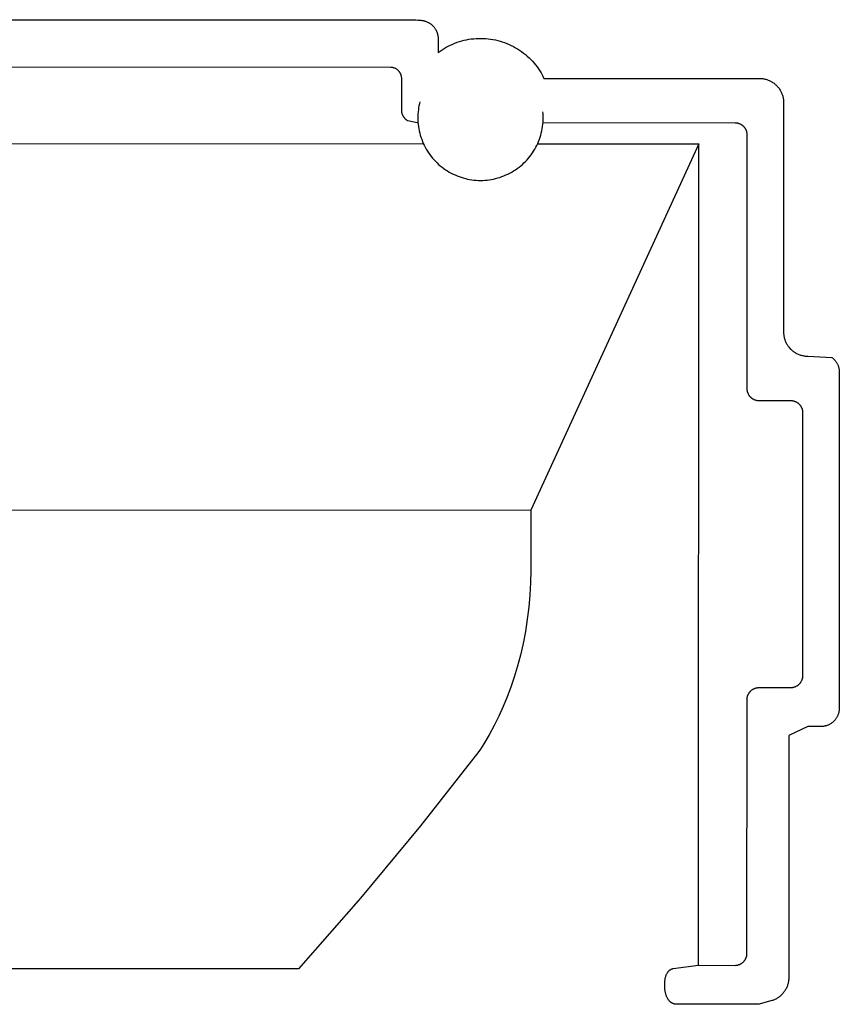
# Model space of a CAD drawing. Units: millimetres. Extents: x -741 to 813, y -411 to 413.
# Drawn here: x -683 to -650, y 372 to 413 of the extents above; entities that cross this region are included whole.
import ezdxf

# ---------------------------------------------------------------- set-up
doc = ezdxf.new("R2010")
doc.units = ezdxf.units.MM
doc.header["$MEASUREMENT"] = 0
doc.layers.add('Make2D$visible$lines', color=7, linetype='Continuous', true_color=0x000000)

msp = doc.modelspace()

# ---------------------------------------------------------------- linework, layer by layer
at = {"layer": 'Make2D$visible$lines', "color": 7, "true_color": 0xffffff}
for p, q in [((-699.609, 412.569), (-667.109, 412.559)), ((-667.109, 412.559), (-667.028, 412.559)), ((-667.028, 412.559), (-666.948, 412.555)), ((-666.948, 412.555), (-666.867, 412.55)), ((-666.867, 412.55), (-666.84, 412.548)), ((-666.84, 412.548), (-666.812, 412.546)), ((-666.812, 412.546), (-666.785, 412.542)), ((-666.785, 412.542), (-666.758, 412.538)), ((-666.758, 412.538), (-666.731, 412.533)), ((-666.731, 412.533), (-666.704, 412.527)), ((-666.704, 412.527), (-666.677, 412.52)), ((-666.677, 412.52), (-666.651, 412.512)), ((-666.651, 412.512), (-666.625, 412.503)), ((-666.625, 412.503), (-666.599, 412.494)), ((-666.599, 412.494), (-666.574, 412.483)), ((-666.574, 412.483), (-666.548, 412.472)), ((-666.548, 412.472), (-666.524, 412.46)), ((-666.524, 412.46), (-666.502, 412.448)), ((-666.502, 412.448), (-666.48, 412.436)), ((-666.48, 412.436), (-666.458, 412.423)), ((-666.458, 412.423), (-666.438, 412.409)), ((-666.438, 412.409), (-666.417, 412.395)), ((-666.417, 412.395), (-666.397, 412.379)), ((-666.397, 412.379), (-666.378, 412.364)), ((-666.378, 412.364), (-666.359, 412.347)), ((-666.359, 412.347), (-666.341, 412.33)), ((-666.341, 412.33), (-666.323, 412.312)), ((-666.323, 412.312), (-666.306, 412.294)), ((-666.306, 412.294), (-666.289, 412.275)), ((-666.289, 412.275), (-666.273, 412.256)), ((-666.273, 412.256), (-666.258, 412.236)), ((-666.258, 412.236), (-666.243, 412.216)), ((-666.243, 412.216), (-666.229, 412.195)), ((-666.229, 412.195), (-666.216, 412.173)), ((-666.216, 412.173), (-666.203, 412.151)), ((-666.203, 412.151), (-666.191, 412.129)), ((-666.191, 412.129), (-666.18, 412.106)), ((-666.18, 412.106), (-666.17, 412.083)), ((-666.17, 412.083), (-666.16, 412.06)), ((-666.16, 412.06), (-666.152, 412.036)), ((-666.152, 412.036), (-666.144, 412.012)), ((-666.144, 412.012), (-666.136, 411.987)), ((-666.136, 411.987), (-666.13, 411.963)), ((-666.13, 411.963), (-666.125, 411.938)), ((-666.125, 411.938), (-666.12, 411.913)), ((-666.12, 411.913), (-666.116, 411.888)), ((-666.116, 411.888), (-666.113, 411.863)), ((-666.113, 411.863), (-666.111, 411.838)), ((-666.111, 411.838), (-666.11, 411.813)), ((-666.11, 411.813), (-666.109, 411.787)), ((-666.109, 411.787), (-666.109, 411.214)), ((-665.131, 411.696), (-665.035, 411.72)), ((-665.035, 411.72), (-664.937, 411.742)), ((-664.937, 411.742), (-664.839, 411.76)), ((-664.839, 411.76), (-664.741, 411.775)), ((-664.741, 411.775), (-664.642, 411.786)), ((-664.642, 411.786), (-664.542, 411.794)), ((-664.542, 411.794), (-664.443, 411.798)), ((-664.443, 411.798), (-664.343, 411.8)), ((-664.343, 411.8), (-664.243, 411.797)), ((-664.243, 411.797), (-664.144, 411.791)), ((-664.144, 411.791), (-664.044, 411.782)), ((-664.044, 411.782), (-663.945, 411.77)), ((-663.945, 411.77), (-663.847, 411.754)), ((-663.847, 411.754), (-663.749, 411.734)), ((-663.749, 411.734), (-663.652, 411.711)), ((-663.652, 411.711), (-663.556, 411.685)), ((-666.029, 411.273), (-665.946, 411.329)), ((-665.946, 411.329), (-665.862, 411.382)), ((-665.862, 411.382), (-665.776, 411.432)), ((-665.776, 411.432), (-665.688, 411.479)), ((-665.688, 411.479), (-665.598, 411.523)), ((-665.598, 411.523), (-665.507, 411.564)), ((-665.507, 411.564), (-665.415, 411.602)), ((-665.415, 411.602), (-665.322, 411.636)), ((-665.322, 411.636), (-665.227, 411.668)), ((-665.227, 411.668), (-665.131, 411.696)), ((-663.556, 411.685), (-663.461, 411.656)), ((-663.461, 411.656), (-663.366, 411.624)), ((-663.366, 411.624), (-663.273, 411.588)), ((-663.273, 411.588), (-663.182, 411.549)), ((-663.182, 411.549), (-663.091, 411.507)), ((-663.091, 411.507), (-663.002, 411.461)), ((-663.002, 411.461), (-662.915, 411.413)), ((-662.915, 411.413), (-662.83, 411.362)), ((-662.83, 411.362), (-662.746, 411.308)), ((-662.746, 411.308), (-662.664, 411.251)), ((-666.109, 411.214), (-666.029, 411.273)), ((-662.664, 411.251), (-662.584, 411.191)), ((-662.584, 411.191), (-662.506, 411.129)), ((-662.506, 411.129), (-662.431, 411.064)), ((-662.431, 411.064), (-662.357, 410.996)), ((-662.357, 410.996), (-662.287, 410.926)), ((-662.287, 410.926), (-662.218, 410.854)), ((-668.064, 410.603), (-698.656, 410.612)), ((-668.049, 410.603), (-668.064, 410.603)), ((-668.033, 410.602), (-668.049, 410.603)), ((-668.018, 410.601), (-668.033, 410.602)), ((-668.003, 410.599), (-668.018, 410.601)), ((-667.989, 410.596), (-668.003, 410.599)), ((-667.974, 410.594), (-667.989, 410.596)), ((-667.959, 410.59), (-667.974, 410.594)), ((-667.945, 410.586), (-667.959, 410.59)), ((-667.93, 410.582), (-667.945, 410.586)), ((-667.916, 410.577), (-667.93, 410.582)), ((-667.902, 410.572), (-667.916, 410.577)), ((-667.888, 410.566), (-667.902, 410.572)), ((-667.873, 410.559), (-667.888, 410.566)), ((-667.858, 410.551), (-667.873, 410.559)), ((-667.844, 410.543), (-667.858, 410.551)), ((-667.83, 410.534), (-667.844, 410.543)), ((-667.816, 410.525), (-667.83, 410.534)), ((-667.802, 410.515), (-667.816, 410.525)), ((-667.789, 410.505), (-667.802, 410.515)), ((-667.777, 410.494), (-667.789, 410.505)), ((-667.764, 410.483), (-667.777, 410.494)), ((-662.218, 410.854), (-662.152, 410.779)), ((-662.152, 410.779), (-662.089, 410.702)), ((-662.089, 410.702), (-662.028, 410.623)), ((-662.028, 410.623), (-661.97, 410.542)), ((-661.97, 410.542), (-661.915, 410.458)), ((-667.752, 410.472), (-667.764, 410.483)), ((-667.741, 410.46), (-667.752, 410.472)), ((-667.729, 410.448), (-667.741, 410.46)), ((-667.719, 410.435), (-667.729, 410.448)), ((-667.708, 410.422), (-667.719, 410.435)), ((-667.698, 410.409), (-667.708, 410.422)), ((-667.689, 410.395), (-667.698, 410.409)), ((-667.68, 410.381), (-667.689, 410.395)), ((-667.672, 410.367), (-667.68, 410.381)), ((-667.664, 410.352), (-667.672, 410.367)), ((-667.656, 410.337), (-667.664, 410.352)), ((-667.65, 410.322), (-667.656, 410.337)), ((-667.643, 410.307), (-667.65, 410.322)), ((-667.637, 410.291), (-667.643, 410.307)), ((-667.632, 410.275), (-667.637, 410.291)), ((-667.627, 410.26), (-667.632, 410.275)), ((-667.623, 410.244), (-667.627, 410.26)), ((-667.62, 410.227), (-667.623, 410.244)), ((-667.616, 410.211), (-667.62, 410.227)), ((-667.614, 410.195), (-667.616, 410.211)), ((-667.612, 410.178), (-667.614, 410.195)), ((-667.611, 410.162), (-667.612, 410.178)), ((-667.61, 410.145), (-667.611, 410.162)), ((-667.61, 410.128), (-667.61, 410.145)), ((-667.61, 408.833), (-667.61, 410.128)), ((-661.915, 410.458), (-661.863, 410.373)), ((-661.863, 410.373), (-661.803, 410.263)), ((-661.803, 410.263), (-661.747, 410.15)), ((-661.747, 410.15), (-652.86, 410.148)), ((-652.86, 410.148), (-652.826, 410.147)), ((-652.826, 410.147), (-652.792, 410.145)), ((-652.792, 410.145), (-652.758, 410.142)), ((-652.758, 410.142), (-652.724, 410.138)), ((-652.724, 410.138), (-652.69, 410.133)), ((-652.69, 410.133), (-652.656, 410.127)), ((-652.656, 410.127), (-652.623, 410.119)), ((-652.623, 410.119), (-652.59, 410.111)), ((-652.59, 410.111), (-652.557, 410.101)), ((-652.557, 410.101), (-652.525, 410.09)), ((-652.525, 410.09), (-652.493, 410.078)), ((-652.493, 410.078), (-652.462, 410.065)), ((-652.462, 410.065), (-652.431, 410.051)), ((-652.431, 410.051), (-652.4, 410.036)), ((-652.4, 410.036), (-652.37, 410.02)), ((-652.37, 410.02), (-652.34, 410.002)), ((-652.34, 410.002), (-652.312, 409.984)), ((-652.312, 409.984), (-652.283, 409.965)), ((-652.283, 409.965), (-652.256, 409.945)), ((-652.256, 409.945), (-652.229, 409.924)), ((-652.229, 409.924), (-652.203, 409.902)), ((-652.203, 409.902), (-652.177, 409.879)), ((-652.177, 409.879), (-652.153, 409.856)), ((-652.153, 409.856), (-652.129, 409.831)), ((-652.129, 409.831), (-652.106, 409.806)), ((-652.106, 409.806), (-652.084, 409.78)), ((-652.084, 409.78), (-652.063, 409.753)), ((-652.063, 409.753), (-652.043, 409.726)), ((-652.043, 409.726), (-652.024, 409.698)), ((-652.024, 409.698), (-652.006, 409.669)), ((-652.006, 409.669), (-651.988, 409.639)), ((-651.988, 409.639), (-651.972, 409.61)), ((-651.972, 409.61), (-651.957, 409.579)), ((-651.957, 409.579), (-651.943, 409.548)), ((-651.943, 409.548), (-651.93, 409.517)), ((-651.93, 409.517), (-651.918, 409.485)), ((-651.918, 409.485), (-651.907, 409.453)), ((-651.907, 409.453), (-651.897, 409.42)), ((-651.897, 409.42), (-651.889, 409.387)), ((-651.889, 409.387), (-651.881, 409.354)), ((-651.881, 409.354), (-651.875, 409.32)), ((-651.875, 409.32), (-651.869, 409.287)), ((-651.869, 409.287), (-651.865, 409.253)), ((-666.913, 408.932), (-666.925, 408.85)), ((-666.898, 409.013), (-666.913, 408.932)), ((-666.88, 409.094), (-666.898, 409.013)), ((-666.86, 409.175), (-666.88, 409.094)), ((-651.865, 409.253), (-651.862, 409.219)), ((-651.86, 409.151), (-651.863, 399.687)), ((-651.862, 409.219), (-651.861, 409.185)), ((-651.861, 409.185), (-651.86, 409.151)), ((-667.61, 408.816), (-667.61, 408.833)), ((-667.609, 408.799), (-667.61, 408.816)), ((-667.607, 408.782), (-667.609, 408.799)), ((-667.605, 408.765), (-667.607, 408.782)), ((-667.603, 408.748), (-667.605, 408.765)), ((-667.6, 408.731), (-667.603, 408.748)), ((-667.596, 408.714), (-667.6, 408.731)), ((-667.592, 408.698), (-667.596, 408.714)), ((-667.587, 408.681), (-667.592, 408.698)), ((-667.581, 408.665), (-667.587, 408.681)), ((-667.575, 408.649), (-667.581, 408.665)), ((-667.569, 408.633), (-667.575, 408.649)), ((-667.562, 408.618), (-667.569, 408.633)), ((-667.554, 408.602), (-667.562, 408.618)), ((-667.546, 408.587), (-667.554, 408.602)), ((-667.537, 408.572), (-667.546, 408.587)), ((-667.528, 408.558), (-667.537, 408.572)), ((-667.518, 408.544), (-667.528, 408.558)), ((-667.508, 408.53), (-667.518, 408.544)), ((-667.498, 408.516), (-667.508, 408.53)), ((-667.487, 408.503), (-667.498, 408.516)), ((-667.475, 408.49), (-667.487, 408.503)), ((-667.463, 408.478), (-667.475, 408.49)), ((-667.451, 408.466), (-667.463, 408.478)), ((-667.438, 408.455), (-667.451, 408.466)), ((-666.944, 408.602), (-666.945, 408.519)), ((-666.945, 408.519), (-666.944, 408.429)), ((-666.941, 408.685), (-666.944, 408.602)), ((-666.934, 408.767), (-666.941, 408.685)), ((-666.925, 408.85), (-666.934, 408.767)), ((-661.78, 408.683), (-661.787, 408.766)), ((-661.776, 408.6), (-661.78, 408.683)), ((-661.777, 408.427), (-661.775, 408.517)), ((-661.775, 408.517), (-661.776, 408.6)), ((-667.425, 408.444), (-667.438, 408.455)), ((-667.412, 408.433), (-667.425, 408.444)), ((-667.398, 408.423), (-667.412, 408.433)), ((-667.384, 408.413), (-667.398, 408.423)), ((-667.369, 408.404), (-667.384, 408.413)), ((-667.354, 408.395), (-667.369, 408.404)), ((-666.967, 408.313), (-667.354, 408.395)), ((-666.937, 408.313), (-666.967, 408.313)), ((-666.944, 408.429), (-666.939, 408.339)), ((-666.939, 408.339), (-666.93, 408.249)), ((-666.93, 408.249), (-666.919, 408.16)), ((-666.919, 408.16), (-666.905, 408.071)), ((-666.905, 408.071), (-666.887, 407.983)), ((-661.833, 407.981), (-661.816, 408.069)), ((-661.816, 408.069), (-661.801, 408.158)), ((-661.801, 408.158), (-661.79, 408.248)), ((-661.79, 408.248), (-661.782, 408.337)), ((-653.856, 408.307), (-661.784, 408.31)), ((-661.782, 408.337), (-661.777, 408.427)), ((-653.839, 408.307), (-653.856, 408.307)), ((-653.823, 408.306), (-653.839, 408.307)), ((-653.806, 408.305), (-653.823, 408.306)), ((-653.789, 408.303), (-653.806, 408.305)), ((-653.772, 408.3), (-653.789, 408.303)), ((-653.755, 408.297), (-653.772, 408.3)), ((-653.739, 408.293), (-653.755, 408.297)), ((-653.723, 408.289), (-653.739, 408.293)), ((-653.706, 408.284), (-653.723, 408.289)), ((-653.69, 408.279), (-653.706, 408.284)), ((-653.674, 408.273), (-653.69, 408.279)), ((-653.659, 408.266), (-653.674, 408.273)), ((-653.643, 408.259), (-653.659, 408.266)), ((-653.628, 408.252), (-653.643, 408.259)), ((-653.613, 408.244), (-653.628, 408.252)), ((-653.599, 408.235), (-653.613, 408.244)), ((-653.584, 408.226), (-653.599, 408.235)), ((-653.57, 408.216), (-653.584, 408.226)), ((-653.557, 408.206), (-653.57, 408.216)), ((-653.543, 408.196), (-653.557, 408.206)), ((-653.53, 408.185), (-653.543, 408.196)), ((-653.518, 408.174), (-653.53, 408.185)), ((-653.506, 408.162), (-653.518, 408.174)), ((-653.494, 408.15), (-653.506, 408.162)), ((-653.482, 408.137), (-653.494, 408.15)), ((-653.472, 408.124), (-653.482, 408.137)), ((-653.461, 408.111), (-653.472, 408.124)), ((-653.451, 408.097), (-653.461, 408.111)), ((-653.442, 408.083), (-653.451, 408.097)), ((-653.433, 408.069), (-653.442, 408.083)), ((-653.424, 408.054), (-653.433, 408.069)), ((-653.416, 408.039), (-653.424, 408.054)), ((-666.887, 407.983), (-666.867, 407.895)), ((-666.867, 407.895), (-666.843, 407.808)), ((-666.843, 407.808), (-666.817, 407.722)), ((-666.817, 407.722), (-666.787, 407.637)), ((-661.934, 407.636), (-661.904, 407.721)), ((-661.904, 407.721), (-661.877, 407.807)), ((-661.877, 407.807), (-661.854, 407.893)), ((-661.854, 407.893), (-661.833, 407.981)), ((-653.408, 408.024), (-653.416, 408.039)), ((-653.401, 408.009), (-653.408, 408.024)), ((-653.395, 407.993), (-653.401, 408.009)), ((-653.389, 407.977), (-653.395, 407.993)), ((-653.384, 407.961), (-653.389, 407.977)), ((-653.379, 407.945), (-653.384, 407.961)), ((-653.374, 407.928), (-653.379, 407.945)), ((-653.371, 407.912), (-653.374, 407.928)), ((-653.368, 407.895), (-653.371, 407.912)), ((-653.365, 407.879), (-653.368, 407.895)), ((-653.363, 407.862), (-653.365, 407.879)), ((-653.364, 397.351), (-653.36, 407.811)), ((-653.362, 407.845), (-653.363, 407.862)), ((-653.361, 407.828), (-653.362, 407.845)), ((-653.36, 407.811), (-653.361, 407.828)), ((-666.709, 407.443), (-700.009, 407.459)), ((-666.787, 407.637), (-666.755, 407.553)), ((-666.755, 407.553), (-666.719, 407.47)), ((-666.719, 407.47), (-666.681, 407.389)), ((-666.681, 407.389), (-666.64, 407.309)), ((-666.64, 407.309), (-666.596, 407.23)), ((-655.361, 407.444), (-662.285, 392.348)), ((-662.125, 407.229), (-662.081, 407.307)), ((-662.081, 407.307), (-662.04, 407.387)), ((-662.04, 407.387), (-662.002, 407.469)), ((-662.008, 407.451), (-655.361, 407.444)), ((-662.002, 407.469), (-661.966, 407.552)), ((-661.966, 407.552), (-661.934, 407.636)), ((-655.371, 373.574), (-655.361, 407.444)), ((-666.596, 407.23), (-666.55, 407.153)), ((-666.55, 407.153), (-666.501, 407.078)), ((-666.501, 407.078), (-666.449, 407.004)), ((-666.449, 407.004), (-666.394, 406.932)), ((-666.394, 406.932), (-666.338, 406.862)), ((-666.338, 406.862), (-666.278, 406.794)), ((-662.443, 406.793), (-662.384, 406.861)), ((-662.384, 406.861), (-662.327, 406.931)), ((-662.327, 406.931), (-662.273, 407.003)), ((-662.273, 407.003), (-662.221, 407.076)), ((-662.221, 407.076), (-662.171, 407.152)), ((-662.171, 407.152), (-662.125, 407.229)), ((-666.278, 406.794), (-666.217, 406.729)), ((-666.217, 406.729), (-666.153, 406.665)), ((-666.153, 406.665), (-666.087, 406.604)), ((-666.087, 406.604), (-666.019, 406.545)), ((-666.019, 406.545), (-665.949, 406.488)), ((-665.949, 406.488), (-665.877, 406.434)), ((-665.877, 406.434), (-665.803, 406.383)), ((-662.918, 406.382), (-662.844, 406.433)), ((-662.844, 406.433), (-662.772, 406.487)), ((-662.772, 406.487), (-662.702, 406.544)), ((-662.702, 406.544), (-662.634, 406.603)), ((-662.634, 406.603), (-662.568, 406.664)), ((-662.568, 406.664), (-662.504, 406.728)), ((-662.504, 406.728), (-662.443, 406.793)), ((-665.803, 406.383), (-665.728, 406.334)), ((-665.728, 406.334), (-665.651, 406.288)), ((-665.651, 406.288), (-665.572, 406.244)), ((-665.572, 406.244), (-665.492, 406.203)), ((-665.492, 406.203), (-665.41, 406.165)), ((-665.41, 406.165), (-665.327, 406.13)), ((-665.327, 406.13), (-665.243, 406.098)), ((-665.243, 406.098), (-665.158, 406.069)), ((-665.158, 406.069), (-665.072, 406.042)), ((-665.072, 406.042), (-664.985, 406.019)), ((-663.737, 406.019), (-663.65, 406.042)), ((-663.65, 406.042), (-663.564, 406.068)), ((-663.564, 406.068), (-663.479, 406.097)), ((-663.479, 406.097), (-663.395, 406.129)), ((-663.395, 406.129), (-663.312, 406.165)), ((-663.312, 406.165), (-663.23, 406.202)), ((-663.23, 406.202), (-663.15, 406.243)), ((-663.15, 406.243), (-663.071, 406.287)), ((-663.071, 406.287), (-662.994, 406.333)), ((-662.994, 406.333), (-662.918, 406.382)), ((-664.985, 406.019), (-664.897, 405.999)), ((-664.897, 405.999), (-664.809, 405.982)), ((-664.809, 405.982), (-664.72, 405.968)), ((-664.72, 405.968), (-664.631, 405.957)), ((-664.631, 405.957), (-664.541, 405.949)), ((-664.541, 405.949), (-664.451, 405.944)), ((-664.451, 405.944), (-664.361, 405.942)), ((-664.361, 405.942), (-664.271, 405.944)), ((-664.271, 405.944), (-664.181, 405.949)), ((-664.181, 405.949), (-664.091, 405.956)), ((-664.091, 405.956), (-664.002, 405.967)), ((-664.002, 405.967), (-663.913, 405.981)), ((-663.913, 405.981), (-663.825, 405.998)), ((-663.825, 405.998), (-663.737, 406.019)), ((-651.863, 399.687), (-651.862, 399.653)), ((-651.862, 399.653), (-651.861, 399.62)), ((-651.861, 399.62), (-651.858, 399.586)), ((-651.858, 399.586), (-651.854, 399.553)), ((-651.854, 399.553), (-651.848, 399.519)), ((-651.848, 399.519), (-651.842, 399.486)), ((-651.842, 399.486), (-651.835, 399.453)), ((-651.835, 399.453), (-651.826, 399.421)), ((-651.826, 399.421), (-651.816, 399.388)), ((-651.816, 399.388), (-651.806, 399.356)), ((-651.806, 399.356), (-651.794, 399.325)), ((-651.794, 399.325), (-651.781, 399.293)), ((-651.781, 399.293), (-651.767, 399.263)), ((-651.767, 399.263), (-651.752, 399.232)), ((-651.752, 399.232), (-651.736, 399.203)), ((-651.736, 399.203), (-651.719, 399.174)), ((-651.719, 399.174), (-651.701, 399.145)), ((-651.701, 399.145), (-651.682, 399.117)), ((-651.682, 399.117), (-651.662, 399.09)), ((-651.662, 399.09), (-651.641, 399.063)), ((-651.641, 399.063), (-651.57, 398.987)), ((-651.57, 398.987), (-651.546, 398.963)), ((-651.546, 398.963), (-651.52, 398.941)), ((-651.52, 398.941), (-651.494, 398.919)), ((-651.494, 398.919), (-651.467, 398.898)), ((-651.467, 398.898), (-651.44, 398.878)), ((-651.44, 398.878), (-651.412, 398.858)), ((-651.412, 398.858), (-651.383, 398.84)), ((-651.383, 398.84), (-651.353, 398.823)), ((-651.353, 398.823), (-651.323, 398.807)), ((-651.323, 398.807), (-651.293, 398.792)), ((-651.293, 398.792), (-651.261, 398.778)), ((-651.261, 398.778), (-651.23, 398.765)), ((-651.23, 398.765), (-651.198, 398.753)), ((-651.198, 398.753), (-651.166, 398.742)), ((-651.166, 398.742), (-651.133, 398.732)), ((-651.133, 398.732), (-651.1, 398.723)), ((-651.1, 398.723), (-651.067, 398.716)), ((-651.067, 398.716), (-651.033, 398.71)), ((-651.033, 398.71), (-650.999, 398.704)), ((-650.999, 398.704), (-650.965, 398.7)), ((-650.965, 398.7), (-650.931, 398.697)), ((-650.931, 398.697), (-650.897, 398.696)), ((-650.897, 398.696), (-650.863, 398.695)), ((-650.863, 398.695), (-649.867, 398.639)), ((-649.867, 398.639), (-649.847, 398.623)), ((-649.847, 398.623), (-649.827, 398.606)), ((-649.827, 398.606), (-649.807, 398.589)), ((-649.807, 398.589), (-649.788, 398.571)), ((-649.788, 398.571), (-649.77, 398.553)), ((-649.77, 398.553), (-649.753, 398.534)), ((-649.753, 398.534), (-649.736, 398.514)), ((-649.736, 398.514), (-649.72, 398.494)), ((-649.72, 398.494), (-649.704, 398.473)), ((-649.704, 398.473), (-649.689, 398.451)), ((-649.689, 398.451), (-649.675, 398.43)), ((-649.675, 398.43), (-649.662, 398.407)), ((-649.662, 398.407), (-649.65, 398.384)), ((-649.65, 398.384), (-649.638, 398.361)), ((-649.638, 398.361), (-649.627, 398.338)), ((-649.627, 398.338), (-649.617, 398.314)), ((-649.617, 398.314), (-649.608, 398.29)), ((-649.608, 398.29), (-649.6, 398.265)), ((-649.6, 398.265), (-649.592, 398.24)), ((-649.592, 398.24), (-649.585, 398.215)), ((-649.585, 398.215), (-649.58, 398.19)), ((-649.58, 398.19), (-649.575, 398.164)), ((-649.575, 398.164), (-649.571, 398.139)), ((-649.571, 398.139), (-649.568, 398.113)), ((-649.568, 398.113), (-649.565, 398.087)), ((-649.564, 398.035), (-649.568, 384.172)), ((-649.565, 398.087), (-649.564, 398.061)), ((-649.564, 398.061), (-649.564, 398.035)), ((-653.363, 397.334), (-653.364, 397.351)), ((-653.362, 397.317), (-653.363, 397.334)), ((-653.361, 397.3), (-653.362, 397.317)), ((-653.359, 397.283), (-653.361, 397.3)), ((-653.356, 397.266), (-653.359, 397.283)), ((-653.353, 397.249), (-653.356, 397.266)), ((-653.349, 397.233), (-653.353, 397.249)), ((-653.345, 397.216), (-653.349, 397.233)), ((-653.34, 397.2), (-653.345, 397.216)), ((-653.335, 397.184), (-653.34, 397.2)), ((-653.329, 397.168), (-653.335, 397.184)), ((-653.322, 397.152), (-653.329, 397.168)), ((-653.315, 397.136), (-653.322, 397.152)), ((-653.308, 397.121), (-653.315, 397.136)), ((-653.3, 397.106), (-653.308, 397.121)), ((-653.291, 397.091), (-653.3, 397.106)), ((-653.282, 397.077), (-653.291, 397.091)), ((-653.272, 397.063), (-653.282, 397.077)), ((-653.262, 397.049), (-653.272, 397.063)), ((-653.252, 397.035), (-653.262, 397.049)), ((-653.241, 397.022), (-653.252, 397.035)), ((-653.229, 397.01), (-653.241, 397.022)), ((-653.217, 396.997), (-653.229, 397.01)), ((-653.205, 396.985), (-653.217, 396.997)), ((-653.192, 396.974), (-653.205, 396.985)), ((-653.179, 396.963), (-653.192, 396.974)), ((-653.166, 396.952), (-653.179, 396.963)), ((-653.152, 396.942), (-653.166, 396.952)), ((-653.138, 396.933), (-653.152, 396.942)), ((-653.124, 396.924), (-653.138, 396.933)), ((-653.109, 396.915), (-653.124, 396.924)), ((-653.094, 396.907), (-653.109, 396.915)), ((-653.078, 396.899), (-653.094, 396.907)), ((-653.063, 396.892), (-653.078, 396.899)), ((-653.047, 396.886), (-653.063, 396.892)), ((-653.031, 396.88), (-653.047, 396.886)), ((-653.015, 396.874), (-653.031, 396.88)), ((-652.999, 396.869), (-653.015, 396.874)), ((-652.982, 396.865), (-652.999, 396.869)), ((-652.965, 396.861), (-652.982, 396.865)), ((-652.949, 396.858), (-652.965, 396.861)), ((-652.932, 396.855), (-652.949, 396.858)), ((-652.915, 396.853), (-652.932, 396.855)), ((-652.898, 396.852), (-652.915, 396.853)), ((-652.881, 396.851), (-652.898, 396.852)), ((-652.864, 396.851), (-652.881, 396.851)), ((-651.56, 396.85), (-652.864, 396.851)), ((-651.543, 396.85), (-651.56, 396.85)), ((-651.526, 396.849), (-651.543, 396.85)), ((-651.509, 396.848), (-651.526, 396.849)), ((-651.492, 396.846), (-651.509, 396.848)), ((-651.476, 396.843), (-651.492, 396.846)), ((-651.459, 396.84), (-651.476, 396.843)), ((-651.442, 396.836), (-651.459, 396.84)), ((-651.426, 396.832), (-651.442, 396.836)), ((-651.41, 396.827), (-651.426, 396.832)), ((-651.394, 396.822), (-651.41, 396.827)), ((-651.378, 396.816), (-651.394, 396.822)), ((-651.362, 396.809), (-651.378, 396.816)), ((-651.347, 396.802), (-651.362, 396.809)), ((-651.332, 396.795), (-651.347, 396.802)), ((-651.317, 396.787), (-651.332, 396.795)), ((-651.302, 396.778), (-651.317, 396.787)), ((-651.288, 396.769), (-651.302, 396.778)), ((-651.274, 396.76), (-651.288, 396.769)), ((-651.26, 396.75), (-651.274, 396.76)), ((-651.247, 396.739), (-651.26, 396.75)), ((-651.234, 396.728), (-651.247, 396.739)), ((-651.221, 396.717), (-651.234, 396.728)), ((-651.209, 396.705), (-651.221, 396.717)), ((-651.197, 396.693), (-651.209, 396.705)), ((-651.186, 396.68), (-651.197, 396.693)), ((-651.175, 396.667), (-651.186, 396.68)), ((-651.165, 396.654), (-651.175, 396.667)), ((-651.155, 396.64), (-651.165, 396.654)), ((-651.145, 396.626), (-651.155, 396.64)), ((-651.136, 396.612), (-651.145, 396.626)), ((-651.127, 396.597), (-651.136, 396.612)), ((-651.119, 396.582), (-651.127, 396.597)), ((-651.112, 396.567), (-651.119, 396.582)), ((-651.105, 396.552), (-651.112, 396.567)), ((-651.098, 396.536), (-651.105, 396.552)), ((-651.092, 396.52), (-651.098, 396.536)), ((-651.087, 396.504), (-651.092, 396.52)), ((-651.082, 396.488), (-651.087, 396.504)), ((-651.078, 396.472), (-651.082, 396.488)), ((-651.074, 396.455), (-651.078, 396.472)), ((-651.071, 396.438), (-651.074, 396.455)), ((-651.068, 396.422), (-651.071, 396.438)), ((-651.066, 396.405), (-651.068, 396.422)), ((-651.067, 385.396), (-651.064, 396.354)), ((-651.065, 396.388), (-651.066, 396.405)), ((-651.064, 396.371), (-651.065, 396.388)), ((-651.064, 396.354), (-651.064, 396.371)), ((-704.445, 392.36), (-662.285, 392.348)), ((-662.285, 392.348), (-662.286, 389.857)), ((-662.286, 389.857), (-662.296, 389.353)), ((-662.296, 389.353), (-662.324, 388.849)), ((-662.324, 388.849), (-662.368, 388.346)), ((-662.368, 388.346), (-662.43, 387.845)), ((-662.43, 387.845), (-662.508, 387.347)), ((-662.508, 387.347), (-662.604, 386.851)), ((-662.604, 386.851), (-662.716, 386.359)), ((-662.716, 386.359), (-662.844, 385.871)), ((-662.844, 385.871), (-662.969, 385.457)), ((-662.969, 385.457), (-663.107, 385.047)), ((-651.115, 385.314), (-651.108, 385.33)), ((-651.108, 385.33), (-651.102, 385.346)), ((-651.102, 385.346), (-651.096, 385.362)), ((-651.096, 385.362), (-651.09, 385.378)), ((-651.09, 385.378), (-651.085, 385.394)), ((-651.085, 385.394), (-651.081, 385.411)), ((-651.081, 385.411), (-651.077, 385.428)), ((-651.077, 385.428), (-651.074, 385.445)), ((-651.074, 385.445), (-651.072, 385.462)), ((-651.072, 385.462), (-651.07, 385.479)), ((-663.107, 385.047), (-663.259, 384.642)), ((-653.196, 384.907), (-653.183, 384.917)), ((-653.183, 384.917), (-653.169, 384.928)), ((-653.169, 384.928), (-653.156, 384.938)), ((-653.156, 384.938), (-653.142, 384.948)), ((-653.142, 384.948), (-653.127, 384.957)), ((-653.127, 384.957), (-653.112, 384.965)), ((-653.112, 384.965), (-653.097, 384.973)), ((-653.097, 384.973), (-653.082, 384.981)), ((-653.082, 384.981), (-653.067, 384.988)), ((-653.067, 384.988), (-653.051, 384.994)), ((-653.051, 384.994), (-653.035, 385)), ((-653.035, 385), (-653.019, 385.006)), ((-653.019, 385.006), (-653.002, 385.011)), ((-653.002, 385.011), (-652.986, 385.015)), ((-652.986, 385.015), (-652.969, 385.019)), ((-652.969, 385.019), (-652.952, 385.022)), ((-652.952, 385.022), (-652.935, 385.024)), ((-652.935, 385.024), (-652.919, 385.027)), ((-652.919, 385.027), (-652.902, 385.028)), ((-652.902, 385.028), (-652.884, 385.029)), ((-652.884, 385.029), (-652.867, 385.029)), ((-652.867, 385.029), (-651.567, 385.029)), ((-651.567, 385.029), (-651.55, 385.029)), ((-651.55, 385.029), (-651.533, 385.03)), ((-651.533, 385.03), (-651.516, 385.031)), ((-651.516, 385.031), (-651.499, 385.033)), ((-651.499, 385.033), (-651.483, 385.036)), ((-651.483, 385.036), (-651.466, 385.039)), ((-651.466, 385.039), (-651.449, 385.043)), ((-651.449, 385.043), (-651.433, 385.047)), ((-651.433, 385.047), (-651.416, 385.052)), ((-651.416, 385.052), (-651.4, 385.057)), ((-651.4, 385.057), (-651.384, 385.063)), ((-651.384, 385.063), (-651.368, 385.07)), ((-651.368, 385.07), (-651.353, 385.077)), ((-651.353, 385.077), (-651.337, 385.084)), ((-651.337, 385.084), (-651.322, 385.093)), ((-651.322, 385.093), (-651.308, 385.101)), ((-651.308, 385.101), (-651.293, 385.11)), ((-651.293, 385.11), (-651.279, 385.12)), ((-651.279, 385.12), (-651.265, 385.13)), ((-651.265, 385.13), (-651.252, 385.14)), ((-651.252, 385.14), (-651.239, 385.151)), ((-651.239, 385.151), (-651.226, 385.163)), ((-651.226, 385.163), (-651.214, 385.174)), ((-651.214, 385.174), (-651.202, 385.187)), ((-651.202, 385.187), (-651.19, 385.2)), ((-651.19, 385.2), (-651.179, 385.213)), ((-651.179, 385.213), (-651.169, 385.226)), ((-651.169, 385.226), (-651.158, 385.24)), ((-651.158, 385.24), (-651.149, 385.254)), ((-651.149, 385.254), (-651.14, 385.269)), ((-651.14, 385.269), (-651.131, 385.284)), ((-651.131, 385.284), (-651.123, 385.299)), ((-651.123, 385.299), (-651.115, 385.314)), ((-663.259, 384.642), (-663.425, 384.243)), ((-653.371, 373.94), (-653.368, 384.531)), ((-653.368, 384.531), (-653.367, 384.548)), ((-653.367, 384.548), (-653.366, 384.565)), ((-653.366, 384.565), (-653.365, 384.582)), ((-653.365, 384.582), (-653.363, 384.599)), ((-653.363, 384.599), (-653.36, 384.616)), ((-653.36, 384.616), (-653.357, 384.633)), ((-653.357, 384.633), (-653.353, 384.649)), ((-653.353, 384.649), (-653.349, 384.666)), ((-653.349, 384.666), (-653.344, 384.682)), ((-653.344, 384.682), (-653.339, 384.698)), ((-653.339, 384.698), (-653.333, 384.714)), ((-653.333, 384.714), (-653.326, 384.73)), ((-653.326, 384.73), (-653.319, 384.745)), ((-653.319, 384.745), (-653.311, 384.76)), ((-653.311, 384.76), (-653.303, 384.775)), ((-653.303, 384.775), (-653.295, 384.79)), ((-653.295, 384.79), (-653.286, 384.804)), ((-653.286, 384.804), (-653.276, 384.818)), ((-653.276, 384.818), (-653.266, 384.832)), ((-653.266, 384.832), (-653.255, 384.846)), ((-653.255, 384.846), (-653.244, 384.859)), ((-653.244, 384.859), (-653.233, 384.871)), ((-653.233, 384.871), (-653.221, 384.883)), ((-653.221, 384.883), (-653.209, 384.895)), ((-653.209, 384.895), (-653.196, 384.907)), ((-663.425, 384.243), (-663.604, 383.85)), ((-649.569, 384.121), (-649.572, 384.095)), ((-649.568, 384.146), (-649.569, 384.121)), ((-649.568, 384.172), (-649.568, 384.146)), ((-663.604, 383.85), (-663.797, 383.463)), ((-649.736, 383.699), (-649.752, 383.679)), ((-649.72, 383.719), (-649.736, 383.699)), ((-649.705, 383.74), (-649.72, 383.719)), ((-649.691, 383.761), (-649.705, 383.74)), ((-649.677, 383.782), (-649.691, 383.761)), ((-649.664, 383.804), (-649.677, 383.782)), ((-649.652, 383.827), (-649.664, 383.804)), ((-649.64, 383.85), (-649.652, 383.827)), ((-649.63, 383.873), (-649.64, 383.85)), ((-649.62, 383.897), (-649.63, 383.873)), ((-649.611, 383.921), (-649.62, 383.897)), ((-649.603, 383.945), (-649.611, 383.921)), ((-649.596, 383.97), (-649.603, 383.945)), ((-649.589, 383.994), (-649.596, 383.97)), ((-649.583, 384.019), (-649.589, 383.994)), ((-649.579, 384.045), (-649.583, 384.019)), ((-649.575, 384.07), (-649.579, 384.045)), ((-649.572, 384.095), (-649.575, 384.07)), ((-663.797, 383.463), (-664.002, 383.082)), ((-650.868, 383.422), (-651.646, 383.054)), ((-650.318, 383.422), (-650.868, 383.422)), ((-650.292, 383.423), (-650.318, 383.422)), ((-650.267, 383.424), (-650.292, 383.423)), ((-650.241, 383.426), (-650.267, 383.424)), ((-650.216, 383.429), (-650.241, 383.426)), ((-650.19, 383.433), (-650.216, 383.429)), ((-650.165, 383.438), (-650.19, 383.433)), ((-650.14, 383.444), (-650.165, 383.438)), ((-650.116, 383.45), (-650.14, 383.444)), ((-650.091, 383.457), (-650.116, 383.45)), ((-650.067, 383.465), (-650.091, 383.457)), ((-650.043, 383.474), (-650.067, 383.465)), ((-650.019, 383.484), (-650.043, 383.474)), ((-649.996, 383.495), (-650.019, 383.484)), ((-649.973, 383.506), (-649.996, 383.495)), ((-649.95, 383.518), (-649.973, 383.506)), ((-649.928, 383.531), (-649.95, 383.518)), ((-649.906, 383.545), (-649.928, 383.531)), ((-649.885, 383.559), (-649.906, 383.545)), ((-649.865, 383.575), (-649.885, 383.559)), ((-649.844, 383.59), (-649.865, 383.575)), ((-649.825, 383.607), (-649.844, 383.59)), ((-649.806, 383.624), (-649.825, 383.607)), ((-649.787, 383.642), (-649.806, 383.624)), ((-649.77, 383.66), (-649.787, 383.642)), ((-649.752, 383.679), (-649.77, 383.66)), ((-664.002, 383.082), (-664.22, 382.709)), ((-651.646, 383.054), (-651.649, 373.066)), ((-664.361, 382.492), (-664.436, 382.386)), ((-664.29, 382.6), (-664.361, 382.492)), ((-664.22, 382.709), (-664.29, 382.6)), ((-664.436, 382.386), (-666.83, 379.329)), ((-666.83, 379.329), (-669.309, 376.341)), ((-669.309, 376.341), (-671.87, 373.423)), ((-653.389, 373.939), (-653.384, 373.955)), ((-653.384, 373.955), (-653.381, 373.972)), ((-653.381, 373.972), (-653.378, 373.989)), ((-653.378, 373.989), (-653.375, 374.006)), ((-653.375, 374.006), (-653.373, 374.023)), ((-656.409, 373.443), (-655.371, 373.574)), ((-655.371, 373.574), (-653.871, 373.573)), ((-653.871, 373.573), (-653.854, 373.573)), ((-653.854, 373.573), (-653.837, 373.574)), ((-653.837, 373.574), (-653.82, 373.576)), ((-653.82, 373.576), (-653.803, 373.578)), ((-653.803, 373.578), (-653.786, 373.58)), ((-653.786, 373.58), (-653.769, 373.584)), ((-653.769, 373.584), (-653.753, 373.587)), ((-653.753, 373.587), (-653.736, 373.592)), ((-653.736, 373.592), (-653.72, 373.597)), ((-653.72, 373.597), (-653.704, 373.602)), ((-653.704, 373.602), (-653.688, 373.608)), ((-653.688, 373.608), (-653.672, 373.614)), ((-653.672, 373.614), (-653.656, 373.621)), ((-653.656, 373.621), (-653.641, 373.629)), ((-653.641, 373.629), (-653.626, 373.637)), ((-653.626, 373.637), (-653.611, 373.646)), ((-653.611, 373.646), (-653.597, 373.655)), ((-653.597, 373.655), (-653.583, 373.664)), ((-653.583, 373.664), (-653.569, 373.674)), ((-653.569, 373.674), (-653.555, 373.685)), ((-653.555, 373.685), (-653.542, 373.696)), ((-653.542, 373.696), (-653.53, 373.707)), ((-653.53, 373.707), (-653.517, 373.719)), ((-653.517, 373.719), (-653.505, 373.731)), ((-653.505, 373.731), (-653.494, 373.744)), ((-653.494, 373.744), (-653.483, 373.757)), ((-653.483, 373.757), (-653.472, 373.771)), ((-653.472, 373.771), (-653.462, 373.784)), ((-653.462, 373.784), (-653.452, 373.799)), ((-653.452, 373.799), (-653.443, 373.813)), ((-653.443, 373.813), (-653.434, 373.828)), ((-653.434, 373.828), (-653.426, 373.843)), ((-653.426, 373.843), (-653.419, 373.858)), ((-653.419, 373.858), (-653.412, 373.874)), ((-653.412, 373.874), (-653.405, 373.89)), ((-653.405, 373.89), (-653.399, 373.906)), ((-653.399, 373.906), (-653.394, 373.922)), ((-653.394, 373.922), (-653.389, 373.939)), ((-671.87, 373.423), (-694.87, 373.43)), ((-656.723, 373.114), (-656.716, 373.137)), ((-656.716, 373.137), (-656.707, 373.159)), ((-656.707, 373.159), (-656.698, 373.182)), ((-656.698, 373.182), (-656.688, 373.203)), ((-656.688, 373.203), (-656.677, 373.225)), ((-656.677, 373.225), (-656.666, 373.246)), ((-656.666, 373.246), (-656.654, 373.267)), ((-656.654, 373.267), (-656.648, 373.277)), ((-656.648, 373.277), (-656.641, 373.287)), ((-656.641, 373.287), (-656.635, 373.297)), ((-656.635, 373.297), (-656.628, 373.307)), ((-656.628, 373.307), (-656.62, 373.316)), ((-656.62, 373.316), (-656.613, 373.325)), ((-656.613, 373.325), (-656.605, 373.334)), ((-656.605, 373.334), (-656.596, 373.343)), ((-656.596, 373.343), (-656.588, 373.351)), ((-656.588, 373.351), (-656.579, 373.36)), ((-656.579, 373.36), (-656.57, 373.367)), ((-656.57, 373.367), (-656.561, 373.375)), ((-656.561, 373.375), (-656.551, 373.382)), ((-656.551, 373.382), (-656.541, 373.389)), ((-656.541, 373.389), (-656.531, 373.395)), ((-656.531, 373.395), (-656.521, 373.402)), ((-656.521, 373.402), (-656.51, 373.407)), ((-656.51, 373.407), (-656.5, 373.413)), ((-656.5, 373.413), (-656.489, 373.418)), ((-656.489, 373.418), (-656.478, 373.423)), ((-656.478, 373.423), (-656.467, 373.427)), ((-656.467, 373.427), (-656.455, 373.431)), ((-656.455, 373.431), (-656.444, 373.435)), ((-656.444, 373.435), (-656.432, 373.438)), ((-656.432, 373.438), (-656.421, 373.441)), ((-656.421, 373.441), (-656.409, 373.443)), ((-656.755, 372.926), (-656.754, 372.95)), ((-656.755, 372.902), (-656.755, 372.926)), ((-656.755, 372.653), (-656.755, 372.902)), ((-656.754, 372.95), (-656.752, 372.973)), ((-656.752, 372.973), (-656.749, 372.997)), ((-656.749, 372.997), (-656.746, 373.021)), ((-656.746, 373.021), (-656.741, 373.045)), ((-656.741, 373.045), (-656.736, 373.068)), ((-656.736, 373.068), (-656.73, 373.091)), ((-656.73, 373.091), (-656.723, 373.114)), ((-651.706, 372.732), (-651.718, 372.7)), ((-651.696, 372.764), (-651.706, 372.732)), ((-651.686, 372.797), (-651.696, 372.764)), ((-651.677, 372.83), (-651.686, 372.797)), ((-651.67, 372.863), (-651.677, 372.83)), ((-651.663, 372.897), (-651.67, 372.863)), ((-651.658, 372.93), (-651.663, 372.897)), ((-651.654, 372.964), (-651.658, 372.93)), ((-651.651, 372.998), (-651.654, 372.964)), ((-651.649, 373.032), (-651.651, 372.998)), ((-651.649, 373.066), (-651.649, 373.032)), ((-656.756, 372.624), (-656.755, 372.653)), ((-656.755, 372.596), (-656.756, 372.624)), ((-656.753, 372.567), (-656.755, 372.596)), ((-656.751, 372.539), (-656.753, 372.567)), ((-656.747, 372.511), (-656.751, 372.539)), ((-656.743, 372.483), (-656.747, 372.511)), ((-656.738, 372.455), (-656.743, 372.483)), ((-656.731, 372.427), (-656.738, 372.455)), ((-656.724, 372.399), (-656.731, 372.427)), ((-656.716, 372.372), (-656.724, 372.399)), ((-656.707, 372.345), (-656.716, 372.372)), ((-656.697, 372.319), (-656.707, 372.345)), ((-651.966, 372.338), (-651.991, 372.316)), ((-651.942, 372.362), (-651.966, 372.338)), ((-651.918, 372.386), (-651.942, 372.362)), ((-651.895, 372.411), (-651.918, 372.386)), ((-651.873, 372.437), (-651.895, 372.411)), ((-651.852, 372.464), (-651.873, 372.437)), ((-651.832, 372.491), (-651.852, 372.464)), ((-651.813, 372.52), (-651.832, 372.491)), ((-651.794, 372.548), (-651.813, 372.52)), ((-651.777, 372.578), (-651.794, 372.548)), ((-651.761, 372.608), (-651.777, 372.578)), ((-651.746, 372.638), (-651.761, 372.608)), ((-651.731, 372.669), (-651.746, 372.638)), ((-651.718, 372.7), (-651.731, 372.669)), ((-656.686, 372.292), (-656.697, 372.319)), ((-656.674, 372.266), (-656.686, 372.292)), ((-656.662, 372.241), (-656.674, 372.266)), ((-656.648, 372.216), (-656.662, 372.241)), ((-656.634, 372.191), (-656.648, 372.216)), ((-656.619, 372.167), (-656.634, 372.191)), ((-656.603, 372.143), (-656.619, 372.167)), ((-656.595, 372.132), (-656.603, 372.143)), ((-656.586, 372.121), (-656.595, 372.132)), ((-656.577, 372.11), (-656.586, 372.121)), ((-656.568, 372.099), (-656.577, 372.11)), ((-656.558, 372.089), (-656.568, 372.099)), ((-656.548, 372.079), (-656.558, 372.089)), ((-656.538, 372.07), (-656.548, 372.079)), ((-656.527, 372.061), (-656.538, 372.07)), ((-656.516, 372.052), (-656.527, 372.061)), ((-656.505, 372.044), (-656.516, 372.052)), ((-656.493, 372.036), (-656.505, 372.044)), ((-656.481, 372.028), (-656.493, 372.036)), ((-656.469, 372.021), (-656.481, 372.028)), ((-656.457, 372.014), (-656.469, 372.021)), ((-656.444, 372.008), (-656.457, 372.014)), ((-656.432, 372.002), (-656.444, 372.008)), ((-656.419, 371.997), (-656.432, 372.002)), ((-656.405, 371.992), (-656.419, 371.997)), ((-656.392, 371.987), (-656.405, 371.992)), ((-656.379, 371.983), (-656.392, 371.987)), ((-656.365, 371.979), (-656.379, 371.983)), ((-656.351, 371.976), (-656.365, 371.979)), ((-656.338, 371.973), (-656.351, 371.976)), ((-656.324, 371.971), (-656.338, 371.973)), ((-656.31, 371.969), (-656.324, 371.971)), ((-656.296, 371.968), (-656.31, 371.969)), ((-656.282, 371.967), (-656.296, 371.968)), ((-652.871, 371.967), (-656.282, 371.967)), ((-652.342, 372.118), (-652.871, 371.967)), ((-652.31, 372.129), (-652.342, 372.118)), ((-652.278, 372.141), (-652.31, 372.129)), ((-652.247, 372.154), (-652.278, 372.141)), ((-652.216, 372.168), (-652.247, 372.154)), ((-652.186, 372.183), (-652.216, 372.168)), ((-652.156, 372.199), (-652.186, 372.183)), ((-652.127, 372.216), (-652.156, 372.199)), ((-652.099, 372.234), (-652.127, 372.216)), ((-652.071, 372.253), (-652.099, 372.234)), ((-652.043, 372.273), (-652.071, 372.253)), ((-652.017, 372.294), (-652.043, 372.273)), ((-651.991, 372.316), (-652.017, 372.294))]:
    msp.add_line(p, q, dxfattribs=at)

doc.saveas('drawing.dxf')
